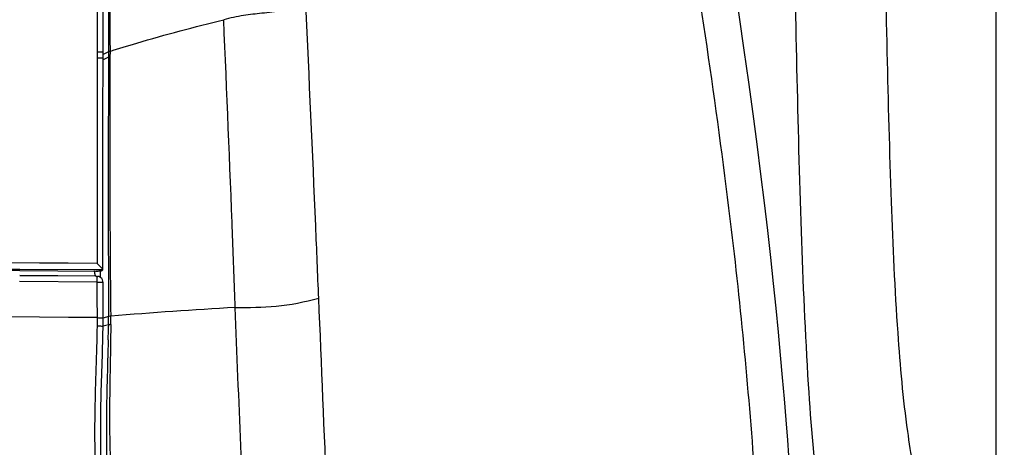
# Model space of a CAD drawing. Units: millimetres. Extents: x 0 to 594, y 0 to 420.
# Drawn here: x 120 to 137, y 290 to 297 of the extents above; entities that cross this region are included whole.
import ezdxf

# ---------------------------------------------------------------- set-up
doc = ezdxf.new("R2010")
doc.units = ezdxf.units.MM
doc.header["$LTSCALE"] = 32.67
doc.layers.get('0').update_dxf_attribs({"linetype": 'CONTINUOUS'})
doc.layers.add('SUPERFICI', color=7, linetype='CONTINUOUS')
doc.styles.get("Standard").update_dxf_attribs({"font": 'txt', "width": 0.85})
doc.dimstyles.new('DIMSTYLE_7', dxfattribs={"dimtxt": 3.5, "dimasz": 3.5, "dimexe": 1, "dimexo": 0.5, "dimgap": 0.875, "dimtad": 1, "dimlfac": 5, "dimdsep": 46, "dimtxsty": 'Standard', "dimblk": '_FILLED', "dimblk1": '_FILLED', "dimblk2": '_FILLED', "dimcen": 0.09, "dimazin": 2, "dimtp": 0.8, "dimtm": 0.8, "dimtfac": 1, "dimtofl": 0, "dimtmove": 0, "dimatfit": 3, "dimldrblk": '_FILLED', "dimfxl": 1, "dimtolj": 1, "dimarcsym": 0})

# ---------------------------------------------------------------- blocks, each defined once
blk = doc.blocks.new('_FILLED')
at = {"color": 0, "linetype": 'ByBlock'}
blk.add_solid([(0, 0), (-1, 0.1429), (-1, -0.1429)], dxfattribs=at)
blk = doc.blocks.new('*D16')
at = {"color": 2, "linetype": 'Continuous', "transparency": 16777216}
for p, q in [((138.303, 333.68), (54.432, 333.68)), ((55.432, 333.68), (55.432, 276.28)), ((55.432, 218.88), (55.432, 276.28)), ((80.663, 218.88), (54.432, 218.88))]:
    blk.add_line(p, q, dxfattribs=at)
at = {"color": 2, "linetype": 'Continuous', "transparency": 16777216, "xscale": 3.5, "yscale": 3.5, "zscale": 3.5}
for p, rotation in [((55.432, 333.68), 90), ((55.432, 218.88), 270)]:
    blk.add_blockref('_FILLED', p, dxfattribs=dict(at, rotation=rotation))

msp = doc.modelspace()

# ---------------------------------------------------------------- linework, layer by layer
at = {"color": 9, "linetype": 'Continuous'}
for p, q in [((121.6706, 304.8117), (121.6793, 296.672)), ((121.6793, 296.672), (121.6799, 296.424)), ((121.8907, 296.4364), (121.8902, 296.3417)), ((121.6796, 296.3426), (121.6777, 293.4206)), ((121.6799, 296.424), (121.6796, 296.3426)), ((121.8681, 296.3388), (121.7767, 296.2968)), ((121.8687, 296.4287), (121.7771, 296.3865)), ((121.8682, 296.3538), (121.868, 296.3182)), ((121.8681, 296.3388), (121.868, 296.3182)), ((121.8687, 296.4287), (121.8682, 296.3538)), ((121.6777, 293.4206), (121.678, 293.3193)), ((121.678, 293.3193), (121.6793, 292.9508)), ((121.8633, 292.9719), (121.865, 292.522)), ((121.6602, 292.7414), (120.4049, 292.7507)), ((121.655, 292.7395), (120.4049, 292.7487)), ((121.6558, 292.8467), (120.4055, 292.8536)), ((121.6763, 292.7393), (121.655, 292.7395)), ((121.7748, 292.846), (121.6558, 292.8466)), ((121.6602, 292.7414), (121.6723, 292.7406)), ((121.6763, 292.7393), (121.6602, 292.7414)), ((121.6763, 292.7393), (121.6891, 292.7384)), ((121.8637, 292.8463), (121.865, 292.522)), ((121.6805, 292.6439), (120.4042, 292.6541)), ((121.6817, 292.3839), (121.6805, 292.6439)), ((121.6834, 292.0602), (121.6817, 292.3839)), ((121.865, 292.522), (121.8672, 292.0785)), ((121.865, 292.522), (121.8672, 292.0785)), ((121.6833, 292.0451), (121.6834, 292.0602)), ((121.8672, 292.0785), (121.7794, 292.0499)), ((121.6833, 292.0301), (121.6833, 292.0451)), ((121.8661, 291.9442), (121.7766, 291.9226)), ((121.8661, 291.9442), (121.8658, 291.9196)), ((121.8663, 291.9591), (121.8661, 291.9442))]:
    msp.add_line(p, q, dxfattribs=at)
at = {"color": 7, "linetype": 'Continuous'}
for p, q in [((121.7757, 296.0622), (121.7773, 296.4166)), ((121.7748, 292.8459), (121.774, 293.0978)), ((120.4054, 292.8328), (121.6557, 292.8259)), ((121.6891, 292.7384), (121.6918, 292.738)), ((121.7358, 292.7424), (121.7347, 292.7561)), ((121.7738, 292.8445), (121.7596, 292.8344)), ((121.7769, 292.2858), (121.7755, 292.6397)), ((121.7779, 292.0544), (121.7769, 292.2858)), ((121.7742, 291.7729), (121.7769, 291.9213)), ((121.7777, 292.0117), (121.7779, 292.0544))]:
    msp.add_line(p, q, dxfattribs=at)
for points in [[(121.7773, 296.4167), (121.776, 297.1274), (121.7746, 298.0302), (121.7734, 298.9635), (121.7724, 299.9273), (121.7717, 300.9215), (121.7711, 301.946), (121.7708, 303.0007), (121.7707, 304.0859), (121.7706, 305.0264)], [(121.774, 293.0978), (121.773, 293.5145), (121.7724, 293.9335), (121.7722, 294.3547), (121.7724, 294.7782), (121.773, 295.204), (121.7741, 295.632), (121.7757, 296.0622)], [(121.7347, 292.7561), (121.7338, 292.7709), (121.733, 292.787), (121.7325, 292.804), (121.7321, 292.8219), (121.7321, 292.8324)], [(121.7386, 292.7168), (121.7383, 292.7191), (121.737, 292.73), (121.7358, 292.7424)], [(121.7738, 292.8445), (121.774, 292.8447), (121.7742, 292.8448), (121.7744, 292.845), (121.7745, 292.8451), (121.7746, 292.8453), (121.7747, 292.8455), (121.7747, 292.8456), (121.7748, 292.8458), (121.7748, 292.846)], [(121.7769, 291.9213), (121.7774, 291.9668), (121.7777, 292.0117)], [(121.7768, 287.4272), (121.7761, 287.6731), (121.7744, 287.924), (121.7715, 288.1819), (121.7673, 288.4487), (121.7622, 288.724), (121.7565, 289.007), (121.7504, 289.2982), (121.7447, 289.5961), (121.7403, 289.8989), (121.7384, 290.2064), (121.7402, 290.517), (121.7457, 290.829), (121.7543, 291.1429), (121.7649, 291.458), (121.7742, 291.7729)]]:
    msp.add_lwpolyline(points, dxfattribs=at)
at = {"color": 9, "linetype": 'Continuous'}
for centre, radius, start, end in [((121.6707, 294.9782), 1.3481, 88.83475, 89.62324), ((121.6712, 295.0885), 1.3358, 88.83234, 89.62838), ((473.3133, 294.1533), 351.452, 179.647065, 180.192602), ((359.3435, 294.9234), 237.4575, 179.657794, 180.685386), ((106.1762, -2073.9581), 2366.9597, 89.6247224, 89.9929689), ((106.4838, -2349.2244), 2642.1146, 89.6980983, 90.0003717), ((127.2652, 230.0462), 62.2681, 93.051433, 94.94012), ((106.1528, -1526.7247), 1818.8512, 89.510766, 89.9901137), ((108.0784, 292.1271), 13.7889, 359.30183, 359.7982), ((107.8918, 292.1174), 14.0117, 359.29631, 359.85929), ((108.8049, 292.0869), 12.8786, 359.27654, 359.74697), ((100.379, 292.2451), 21.4892, 358.53723, 359.13194)]:
    msp.add_arc(centre, radius, start, end, dxfattribs=at)
at = {"color": 7, "linetype": 'Continuous'}
for centre, radius, start, end in [((106.4579, -2311.3047), 2604.1749, 89.6931314, 89.9998065), ((119.6141, 290.8914), 2.9165, 44.51965, 44.91882), ((121.6755, 292.6405), 0.0989, 70.99483, 80.50104)]:
    msp.add_arc(centre, radius, start, end, dxfattribs=at)
for points in [[(136.4598, 333.1182), (136.4678, 317.0234), (136.4628, 300.9285), (136.4633, 284.8337)], [(121.6557, 292.8259), (121.6812, 292.8257), (121.7069, 292.8262), (121.7323, 292.8288)], [(121.7386, 292.7169), (121.7295, 292.7243), (121.7188, 292.7301), (121.7077, 292.734)], [(121.7754, 292.6389), (121.7755, 292.6677), (121.7609, 292.6988), (121.7386, 292.7169)]]:
    msp.add_open_spline(points, degree=3, dxfattribs=at)
at = {"color": 9, "linetype": 'Continuous'}
for points, knots in [([(121.8628, 305.0264), (121.8629, 304.3112), (121.863, 301.4453), (121.8652, 298.5794), (121.8687, 296.4287)], [0, 0, 0, 0, 0.2495503, 1, 1, 1, 1]), ([(121.8814, 305.0263), (121.8816, 304.3135), (121.8828, 301.4502), (121.8862, 298.5869), (121.8907, 296.4364)], [0, 0, 0, 0, 0.2489322, 1, 1, 1, 1]), ([(134.279, 286.2849), (134.0857, 286.7608), (133.7685, 287.6467), (133.5105, 289.2252), (133.3584, 291.1406), (133.2572, 293.5321), (133.1657, 297.0898), (133.1253, 299.809), (133.1024, 301.6336)], [0, 0, 0, 0, 0.0996618, 0.1815952, 0.309492, 0.4723601, 0.645953, 1, 1, 1, 1]), ([(134.5876, 301.6739), (134.6088, 299.9239), (134.645, 297.3529), (134.7314, 294.0644), (134.8235, 291.9845), (134.9667, 290.355), (135.214, 288.9592), (135.5141, 288.1359), (135.7025, 287.6755)], [0, 0, 0, 0, 0.3720797, 0.5466432, 0.6993803, 0.814649, 0.8942451, 1, 1, 1, 1]), ([(121.8907, 296.4364), (122.0365, 296.4834), (122.6553, 296.6741), (123.2819, 296.8383), (123.7618, 296.9563)], [0, 0, 0, 0, 0.2365816, 1, 1, 1, 1]), ([(121.8907, 296.4364), (121.8858, 296.4354), (121.8796, 296.4388), (121.8734, 296.4296), (121.8746, 296.4291)], [0, 0, 0, 0, 0.7897081, 1, 1, 1, 1]), ([(121.7768, 296.3187), (121.7765, 296.3262), (121.7348, 296.3191), (121.717, 296.3256), (121.6981, 296.326)], [0, 0, 0, 0, 0.2844899, 1, 1, 1, 1]), ([(121.7772, 296.4167), (121.7768, 296.4242), (121.7353, 296.4172), (121.7174, 296.4237), (121.6985, 296.424)], [0, 0, 0, 0, 0.2848319, 1, 1, 1, 1]), ([(121.8902, 296.3417), (121.8853, 296.3414), (121.8821, 296.3456), (121.8734, 296.339), (121.8741, 296.3389)], [0, 0, 0, 0, 0.8784943, 1, 1, 1, 1]), ([(121.6498, 292.7525), (121.6477, 292.7572), (121.6392, 292.7846), (121.6372, 292.8134), (121.6369, 292.8368)], [0, 0, 0, 0, 0.1803266, 1, 1, 1, 1]), ([(121.6602, 292.7414), (121.6582, 292.7416), (121.6536, 292.745), (121.6512, 292.7496), (121.6498, 292.7525)], [0, 0, 0, 0, 0.3928397, 1, 1, 1, 1]), ([(121.6805, 292.6439), (121.6806, 292.6664), (121.6826, 292.6983), (121.6771, 292.7256), (121.6788, 292.7385), (121.6763, 292.7393)], [0, 0, 0, 0, 0.7052883, 0.918367, 1, 1, 1, 1]), ([(121.6805, 292.6439), (121.7029, 292.6456), (121.7358, 292.6447), (121.7615, 292.6409), (121.7753, 292.6415), (121.7754, 292.639)], [0, 0, 0, 0, 0.7077125, 0.921748, 1, 1, 1, 1]), ([(121.6834, 292.0602), (121.7058, 292.0599), (121.7386, 292.0613), (121.7638, 292.0556), (121.7777, 292.0568), (121.7779, 292.0544)], [0, 0, 0, 0, 0.707652, 0.9221073, 1, 1, 1, 1]), ([(121.903, 292.083), (121.895, 292.0824), (121.8904, 292.089), (121.8758, 292.079), (121.8768, 292.0788)], [0, 0, 0, 0, 0.884072, 1, 1, 1, 1]), ([(121.682, 287.2632), (121.6816, 287.5616), (121.6773, 288.225), (121.6525, 289.3171), (121.6318, 290.5729), (121.6764, 291.4628), (121.6824, 291.9243)], [0, 0, 0, 0, 0.1920144, 0.4268881, 0.7029995, 1, 1, 1, 1]), ([(121.6824, 291.9243), (121.7047, 291.924), (121.7374, 291.9269), (121.7628, 291.9198), (121.7764, 291.9236), (121.7768, 291.9213)], [0, 0, 0, 0, 0.7099592, 0.9244834, 1, 1, 1, 1]), ([(121.9029, 291.9453), (121.8947, 291.9453), (121.8931, 291.949), (121.8752, 291.9442), (121.876, 291.9442)], [0, 0, 0, 0, 0.9112514, 1, 1, 1, 1]), ([(121.9029, 291.9453), (121.9, 291.4386), (121.8676, 290.4721), (121.9104, 289.1272), (121.9399, 287.9791), (121.9405, 287.2902), (121.9408, 286.98)], [0, 0, 0, 0, 0.306132, 0.5838984, 0.8126001, 1, 1, 1, 1]), ([(121.8612, 291.6966), (121.8498, 291.2413), (121.8192, 290.3739), (121.8503, 288.8758), (121.8625, 287.8333), (121.8626, 287.2029)], [0, 0, 0, 0, 0.3039897, 0.5792151, 1, 1, 1, 1])]:
    msp.add_open_spline(points, degree=3, knots=knots, dxfattribs=at)
at = {"color": 7, "linetype": 'Continuous'}
for points, knots in [([(121.7723, 292.8505), (121.7684, 292.8559), (121.7431, 292.8855), (121.7161, 292.9134), (121.6936, 292.9364)], [0, 0, 0, 0, 0.1717242, 1, 1, 1, 1]), ([(121.7323, 292.8288), (121.7369, 292.8293), (121.7448, 292.8303), (121.7526, 292.8318), (121.7557, 292.8328)], [0, 0, 0, 0, 0.5913139, 1, 1, 1, 1]), ([(121.7557, 292.8328), (121.7565, 292.833), (121.7578, 292.8335), (121.7591, 292.8341), (121.7596, 292.8344)], [0, 0, 0, 0, 0.5780012, 1, 1, 1, 1]), ([(121.7748, 292.846), (121.7748, 292.8466), (121.7738, 292.8482), (121.7729, 292.8496), (121.7723, 292.8505)], [0, 0, 0, 0, 0.3518337, 1, 1, 1, 1])]:
    msp.add_open_spline(points, degree=3, knots=knots, dxfattribs=at)
at = {"layer": 'SUPERFICI', "color": 7, "linetype": 'Continuous'}
for points in [[(133.0407, 290.0461), (133.0145, 290.382), (132.986, 290.7261), (132.9559, 291.0791), (132.9236, 291.4424), (132.8885, 291.8208), (132.85, 292.2152), (132.8081, 292.6241), (132.7623, 293.0497), (132.7124, 293.4904), (132.6585, 293.9462), (132.5998, 294.4207), (132.5369, 294.9105), (132.4701, 295.4124), (132.3989, 295.9295), (132.3241, 296.458), (132.2458, 296.9979), (132.1624, 297.5619), (132.0733, 298.1557), (131.98, 298.7735)], [(133.0621, 289.7461), (133.0588, 289.7936), (133.0407, 290.0461)]]:
    msp.add_lwpolyline(points, dxfattribs=at)
at = {"layer": 'SUPERFICI', "color": 9, "linetype": 'Continuous'}
for points, knots in [([(132.5175, 289.2265), (132.4187, 290.6563), (132.1109, 293.9805), (131.5998, 297.2787), (131.3176, 299.1608)], [0, 0, 0, 0, 0.4295767, 1, 1, 1, 1]), ([(125.1146, 297.2022), (124.9841, 297.1673), (124.7454, 297.1045), (124.3996, 297.0614), (124.077, 297.0313), (123.8694, 296.9828), (123.7618, 296.9563)], [0, 0, 0, 0, 0.2944493, 0.536705, 0.7584358, 1, 1, 1, 1]), ([(125.3244, 292.3785), (125.3076, 292.7758), (125.2446, 294.3839), (125.167, 295.9915), (125.1146, 297.2022)], [0, 0, 0, 0, 0.2470322, 1, 1, 1, 1]), ([(123.9505, 292.226), (123.9374, 292.6172), (123.8792, 294.1942), (123.8129, 295.7708), (123.7618, 296.9563)], [0, 0, 0, 0, 0.248073, 1, 1, 1, 1]), ([(123.9505, 292.226), (124.1749, 292.2311), (124.6388, 292.2233), (125.094, 292.3204), (125.3244, 292.3785)], [0, 0, 0, 0, 0.4858047, 1, 1, 1, 1]), ([(124.1849, 286.5876), (124.1709, 286.9512), (124.0934, 288.8307), (124.0084, 290.7099), (123.9505, 292.226)], [0, 0, 0, 0, 0.1934469, 1, 1, 1, 1]), ([(125.5645, 286.6463), (125.5554, 287.0188), (125.5135, 287.8311), (125.4344, 289.7419), (125.3722, 291.2804), (125.3244, 292.3785)], [0, 0, 0, 0, 0.1948384, 0.4252572, 1, 1, 1, 1])]:
    msp.add_open_spline(points, degree=3, knots=knots, dxfattribs=at)

# ---------------------------------------------------------------- dimensions: what is measured, and where the dimension line sits
at = {"color": 2, "linetype": 'Continuous'}
dim = msp.add_linear_dim(base=(55.4318, 333.6797), p1=(81.1634, 218.8797), p2=(138.8034, 333.6797), angle=90, dimstyle='DIMSTYLE_7', dxfattribs=at)
dim.commit()
dim.dimension.update_dxf_attribs({"geometry": '*D16', "text_midpoint": (55.4318, 279.9331), "dimtype": 160})

doc.saveas('drawing.dxf')
